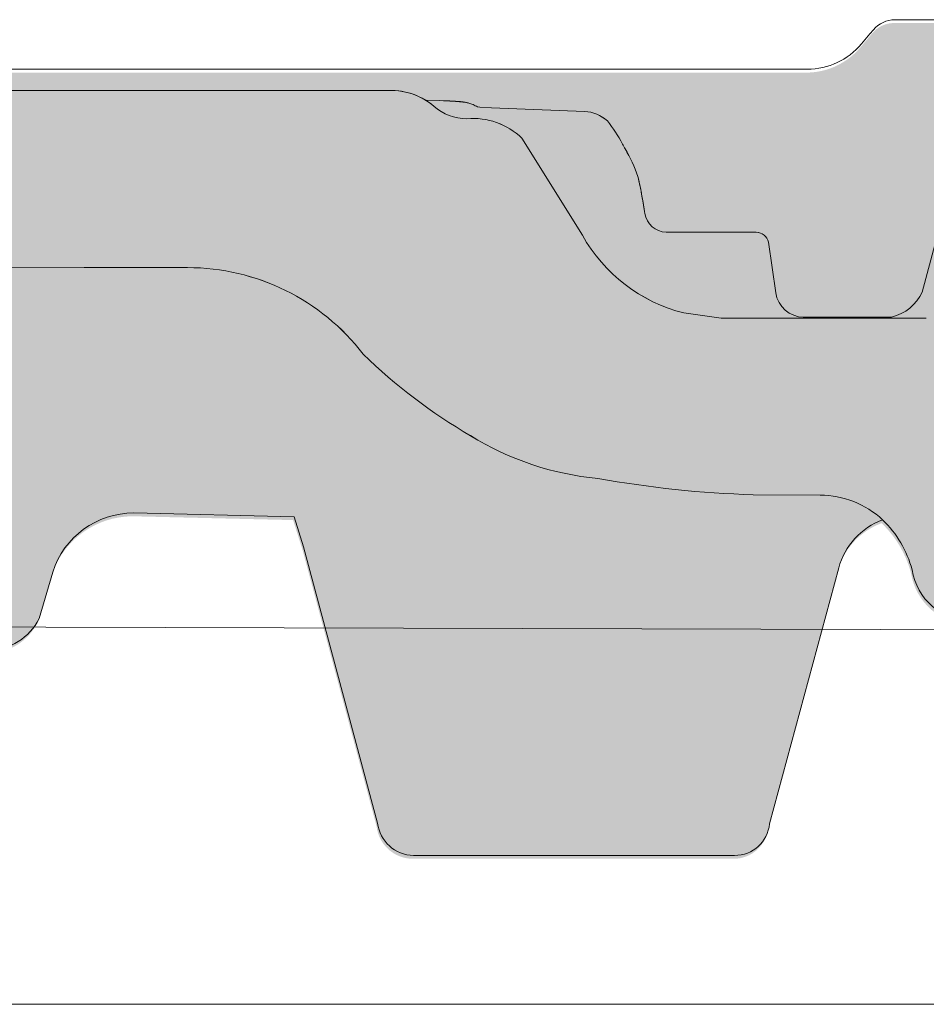
# Model space of a CAD drawing. Units: inches. Extents: x 18 to 451, y 7 to 287.
# Drawn here: x 118 to 124, y 125 to 131 of the extents above; entities that cross this region are included whole.
import ezdxf

# ---------------------------------------------------------------- set-up
doc = ezdxf.new("R2010")
doc.units = ezdxf.units.IN
doc.header["$MEASUREMENT"] = 0
for name, color, linetype in [('PDF_Linie_0.13', 7, 'Continuous'), ('PDF_Schraffuren', 7, 'Continuous'), ('Schraffuren', 7, 'Continuous')]:
    doc.layers.add(name, color=color, linetype=linetype)

msp = doc.modelspace()

# ---------------------------------------------------------------- hatches: boundary and pattern name
at = {"layer": 'Schraffuren', "linetype": 'Continuous', "lineweight": 5, "true_color": 0xf1cebb}
h = msp.add_hatch(color=254, dxfattribs=at)
edge = h.paths.add_edge_path()
edge.add_line((104.7263704999563, 130.3254920992903), (104.7314711083957, 128.4792311333828))
edge.add_line((104.7314711083958, 128.4792311333827), (104.9472892680835, 129.284680439648))
edge.add_arc((105.1224218229298, 129.2377541021502), 0.1813104876115951, 90.00032063310891, 165.0000882580021, ccw=False)
edge.add_line((105.1224208082975, 129.4190645897589), (105.3041808417808, 129.4190656072625))
edge.add_arc((105.304181856778, 129.2377535679797), 0.1813120392855993, 13.000000125668976, 90.00032074572971, ccw=False)
edge.add_line((105.4808468801538, 129.2785399027698), (105.6168163051169, 128.6895916247151))
edge.add_arc((105.8376481431688, 128.7405746722039), 0.2266406226355378, 193.0000001218934, 216.246227162644)
edge.add_arc((105.8376481438185, 128.7405746734986), 0.2266406239250532, 216.2462273294853, 269.999999999678)
edge.add_line((105.8376481438173, 128.5139340495736), (106.6735477730203, 128.5139340519615))
edge.add_arc((106.6735275212612, 128.7406464883934), 0.2267124373364173, 270.0051181149473, 342.7381083200189)
edge.add_line((106.8900284624634, 128.6733718891633), (106.9148281159984, 128.7803269480456))
edge.add_line((106.9148281159984, 128.7803269480456), (107.030348675244, 129.2785398846455))
edge.add_arc((107.2070121047867, 129.2377540968092), 0.1813103632647898, 90.0003606367913, 167.0000549866867, ccw=False)
edge.add_line((107.207010963565, 129.4190644600705), (107.3892692227374, 129.4190656072625))
edge.add_arc((107.3892703639748, 129.2377535679951), 0.1813120392709795, 13.000000045576314, 90.0003606384011, ccw=False)
edge.add_line((107.5659353873931, 129.2785399025348), (107.6573176236601, 128.8827199522235))
edge.add_line((107.6573176236601, 128.8827199522235), (107.6917848544656, 128.7334259740471))
edge.add_arc((107.9126165941849, 128.7844089985235), 0.22664052164657, 193.0000000454003, 269.9999057315584)
edge.add_line((107.9126162212943, 128.5577684768774), (108.7131852632919, 128.5580985413382))
edge.add_arc((108.7065870259522, 129.0105318038175), 0.4524813739080044, 270.8355361641617, 342.3121280222116)
edge.add_line((109.1376777120341, 128.8730537542709), (109.169099539776, 129.0912022141737))
edge.add_line((109.1690995397759, 129.0912022141737), (109.4092870115893, 130.7587222418632))
edge.add_arc((109.5888361075671, 130.733489956688), 0.1813133918981149, 89.9999375472695, 172.0005303027862, ccw=False)
edge.add_line((109.5888363051998, 130.9148033485861), (110.4553545483719, 130.9135833652367))
edge.add_line((110.4553545483719, 130.9135833652367), (111.8456217085962, 130.9148033485805))
edge.add_arc((111.8456217087436, 130.7334913019077), 0.1813120466727662, 8.000000706210528, 90.00000004655982, ccw=False)
edge.add_line((112.0251692387309, 130.7587250638977), (112.1851524620814, 129.620385280438))
edge.add_arc((112.3646999898361, 129.6456190398591), 0.1813120441046669, 188.0000000005424, 262.0000000004129)
edge.add_line((112.339466230418, 129.4660715121039), (112.3445296936455, 129.4610080488737))
edge.add_arc((112.4310647560266, 130.8168646601858), 1.358615275734832, 266.3481550153652, 267.3214751492656)
edge.add_line((112.3675738770795, 129.4597337248113), (112.8749522730948, 129.4593164544741))
edge.add_line((112.8749522730949, 129.4593164544741), (112.874683581788, 129.4645458545907))
edge.add_arc((112.8653798776148, 129.6456190398604), 0.1813120440981403, 272.941322476056, 351.9359331474498)
edge.add_line((113.0448990773006, 129.6201845302498), (113.0921030516576, 129.9547011337905))
edge.add_arc((113.1585418292585, 129.9402511115328), 0.06799201653391039, 90.27723110759001, 167.7296187895765, ccw=False)
edge.add_line((113.158212844669, 130.0082423321534), (114.0762522788275, 130.0104633473387))
edge.add_arc((114.1109326461834, 130.2802111423554), 0.2719680142889876, 262.6739050955597, 269.9999098921612)
edge.add_arc((114.1109318065118, 130.2802111423111), 0.2719680142446602, 270.0000867866105, 277.6033227249532)
edge.add_line((114.1469169478338, 130.0106343065551), (114.1611018081263, 130.0106686240202))
edge.add_line((114.1611018081263, 130.0106686240202), (114.1652191184702, 130.013716294424))
edge.add_arc((114.1109409534007, 130.280212976553), 0.2719680142757381, 281.5121392494773, 291.7034535102925)
edge.add_line((114.2115154757618, 130.0275246977569), (114.2127745904406, 130.0280312352611))
edge.add_line((114.2127745904405, 130.0280312352611), (114.3499521990785, 130.1504573933667))
edge.add_line((114.3499521990785, 130.1504573933667), (114.4699217162149, 130.3714540898798))
edge.add_arc((114.621301160142, 130.2892767583678), 0.1722464799585759, 90.00002874000847, 151.5043850337025, ccw=False)
edge.add_line((114.6213010737418, 130.4615232383264), (114.6240326860497, 130.4615232396966))
edge.add_line((114.6240326860499, 130.4615232396966), (114.7713582134742, 130.461523313765))
edge.add_line((114.7713582134742, 130.461523313765), (114.8546629326785, 130.6149793754638))
edge.add_arc((115.0538463231441, 130.5068512489118), 0.2266400555705095, 89.99999999006718, 151.5043613152693, ccw=False)
edge.add_line((115.0538463231834, 130.7334913044822), (115.1470854706499, 130.7338938070228))
edge.add_line((115.1470854706498, 130.7338938070228), (115.1591170495514, 130.7351009746282))
edge.add_line((115.1591170495514, 130.7351009746282), (115.1710415546737, 130.7371074459592))
edge.add_line((115.1710415546737, 130.7371074459592), (115.1828058499245, 130.739904300469))
edge.add_line((115.1828058499244, 130.739904300469), (115.1943575091007, 130.7434790748387))
edge.add_line((115.1943575091008, 130.7434790748387), (115.2056451999529, 130.7478158784616))
edge.add_line((115.205645199953, 130.7478158784616), (115.2166187295728, 130.7528954283996))
edge.add_line((115.2166187295728, 130.7528954283996), (115.2272292884604, 130.7586951344411))
edge.add_line((115.2272292884603, 130.7586951344411), (115.237429688097, 130.7651892080361))
edge.add_line((115.237429688097, 130.7651892080361), (115.2471745523581, 130.7723487658577))
edge.add_line((115.2471745523582, 130.7723487658578), (115.2564205350089, 130.7801419665601))
edge.add_line((115.2564205350089, 130.7801419665601), (115.2589041384758, 130.7824233312945))
edge.add_line((115.2589041384757, 130.7824233312945), (115.2665068714379, 130.7892125829809))
edge.add_line((115.2665068714379, 130.789212582981), (115.2736943484963, 130.7950773519109))
edge.add_line((115.2736943484964, 130.7950773519109), (115.280772834825, 130.8003807141175))
edge.add_line((115.2807728348249, 130.8003807141175), (115.2877362390359, 130.8051806752918))
edge.add_line((115.287736239036, 130.8051806752918), (115.2945840324776, 130.8095289773523))
edge.add_line((115.2945840324777, 130.8095289773523), (115.30132313457, 130.8134732518948))
edge.add_line((115.30132313457, 130.8134732518948), (115.3079698991509, 130.8170583159571))
edge.add_line((115.3079698991509, 130.8170583159571), (115.3145322532264, 130.8203173362612))
edge.add_line((115.3145322532265, 130.8203173362612), (115.3210378928379, 130.8232872281831))
edge.add_line((115.3210378928378, 130.8232872281831), (115.3274711959292, 130.825980668473))
edge.add_line((115.3274711959292, 130.8259806684729), (115.3338508818131, 130.8284231305947))
edge.add_line((115.3338508818132, 130.8284231305947), (115.340120674836, 130.8306110010409))
edge.add_line((115.3401206748359, 130.8306110010409), (115.3462528825968, 130.8325552267198))
edge.add_line((115.3462528825968, 130.8325552267198), (115.3521954746372, 130.8342620622052))
edge.add_line((115.3521954746374, 130.8342620622053), (115.35790312689, 130.8357438213478))
edge.add_line((115.3579031268899, 130.8357438213478), (115.363349931965, 130.8370201371451))
edge.add_line((115.363349931965, 130.8370201371451), (115.3684972805863, 130.838108651296))
edge.add_line((115.3684972805862, 130.838108651296), (115.3733604694504, 130.8390378751291))
edge.add_line((115.3733604694504, 130.8390378751291), (115.3779233112745, 130.8398276857464))
edge.add_line((115.3779233112745, 130.8398276857464), (115.3822466684108, 130.8405081909393))
edge.add_line((115.3822466684109, 130.8405081909393), (115.3863640810414, 130.8411000638068))
edge.add_line((115.3863640810415, 130.8411000638068), (115.3903317424276, 130.8416234004297))
edge.add_line((115.3903317424275, 130.8416234004297), (115.3941937453522, 130.8420930321373))
edge.add_line((115.3941937453523, 130.8420930321373), (115.3980037129169, 130.8425221030412))
edge.add_line((115.3980037129169, 130.8425221030412), (115.401818128385, 130.842921530361))
edge.add_line((115.4018181283849, 130.842921530361), (115.405667622733, 130.8432976987947))
edge.add_line((115.4056676227329, 130.8432976987947), (115.4095932890207, 130.8436568476378))
edge.add_line((115.4095932890208, 130.8436568476379), (115.4136161548973, 130.8440024211562))
edge.add_line((115.4136161548973, 130.8440024211562), (115.4177645900217, 130.8443379084032))
edge.add_line((115.4177645900216, 130.8443379084031), (115.623191049905, 130.8522574191949))
edge.add_arc((115.8536099438005, 130.4593938068201), 0.4554499803405246, 98.13420318436403, 120.3920988647451, ccw=False)
edge.add_arc((115.8536099438078, 130.4593938066196), 0.4554499805400847, 89.23648347068013, 98.13420318170051, ccw=False)
edge.add_line((115.8596790347509, 130.9148033485805), (120.7024035055676, 130.9148033485805))
edge.add_arc((120.7145411135151, 130.4930218925223), 0.421956061932148, 57.77084278851538, 91.6483461458347, ccw=False)
edge.add_line((120.9395731615042, 130.849963758348), (120.9388915753085, 130.8522574187978))
edge.add_line((120.9388915753085, 130.8522574187978), (121.0213510070853, 130.8502010379842))
edge.add_line((121.0213510070852, 130.8502010379842), (121.0500101908316, 130.849225182919))
edge.add_line((121.0500101908316, 130.8492251829189), (121.0711740872669, 130.8483991256167))
edge.add_line((121.071174087267, 130.8483991256168), (121.0902490944116, 130.8475584756651))
edge.add_line((121.0902490944117, 130.8475584756651), (121.1073018056817, 130.8467068409682))
edge.add_line((121.1073018056817, 130.8467068409681), (121.1176066273815, 130.8461330425897))
edge.add_line((121.1176066273816, 130.8461330425897), (121.1271216826731, 130.8455527691548))
edge.add_line((121.1271216826732, 130.8455527691548), (121.1359170919777, 130.8449626143573))
edge.add_line((121.1359170919776, 130.8449626143574), (121.1440760693551, 130.8443568783968))
edge.add_line((121.144076069355, 130.8443568783968), (121.1479485059626, 130.8440454104891))
edge.add_line((121.1479485059627, 130.8440454104891), (121.1517061388401, 130.8437258170252))
edge.add_line((121.15170613884, 130.8437258170252), (121.1553641095373, 130.843396131765))
edge.add_line((121.1553641095373, 130.843396131765), (121.1589497552874, 130.8430528742332))
edge.add_line((121.1589497552874, 130.8430528742332), (121.1624895119219, 130.8426919887427))
edge.add_line((121.1624895119218, 130.8426919887427), (121.1660030715727, 130.8423094078682))
edge.add_line((121.1660030715728, 130.8423094078682), (121.169512117271, 130.8419001393826))
edge.add_line((121.169512117271, 130.8419001393826), (121.1730469566331, 130.8414572265129))
edge.add_line((121.1730469566331, 130.8414572265128), (121.1766347717846, 130.8409728338142))
edge.add_line((121.1766347717845, 130.8409728338142), (121.1803148967829, 130.8404358829505))
edge.add_line((121.180314896783, 130.8404358829505), (121.1841241689482, 130.8398334759784))
edge.add_line((121.1841241689482, 130.8398334759784), (121.1881003255145, 130.8391500551266))
edge.add_line((121.1881003255145, 130.8391500551266), (121.1922685233583, 130.8383695217927))
edge.add_line((121.1922685233582, 130.8383695217927), (121.19670077609, 130.837463137829))
edge.add_line((121.1967007760901, 130.837463137829), (121.2014500860904, 130.8363997979435))
edge.add_line((121.2014500860904, 130.8363997979435), (121.2065804019429, 130.8351389109))
edge.add_line((121.2065804019429, 130.8351389109), (121.2121788961363, 130.8336240409515))
edge.add_line((121.2121788961364, 130.8336240409515), (121.2182029267129, 130.8318252573444))
edge.add_line((121.2182029267127, 130.8318252573445), (121.2246654612832, 130.8296928817935))
edge.add_line((121.2246654612833, 130.8296928817934), (121.2314661773484, 130.8272126624651))
edge.add_line((121.2314661773484, 130.8272126624651), (121.2385293526443, 130.8243685535357))
edge.add_line((121.2385293526444, 130.8243685535357), (121.2457819264827, 130.8211498228199))
edge.add_line((121.2457819264827, 130.8211498228199), (121.2531332663365, 130.8175620643759))
edge.add_line((121.2531332663365, 130.8175620643759), (121.2605547295476, 130.8135881261902))
edge.add_line((121.2605547295476, 130.8135881261902), (121.2668709767261, 130.8098846196607))
edge.add_line((121.2668709767262, 130.8098846196607), (121.2823706298936, 130.8088890249328))
edge.add_line((121.2823706298935, 130.8088890249328), (121.3578043390221, 130.8040247354706))
edge.add_line((121.3578043390222, 130.8040247354706), (121.952610205734, 130.7799858518484))
edge.add_arc((121.9460052872467, 130.5534420599719), 0.2266400551226586, 47.58860032295718, 88.3300059603219, ccw=False)
edge.add_arc((121.3683428340063, 130.141791543543), 0.9321379123794451, 27.511886449419706, 38.399080062415976, ccw=False)
edge.add_arc((129.5728315447847, 134.6463717457217), 8.427858791107237, 208.9074520848533, 209.1517253020992)
edge.add_arc((121.4257820802392, 130.0730029569322), 0.9153784121855433, 18.602819864261676, 30.744888820880192, ccw=False)
edge.add_arc((121.1653577364374, 130.0603796841934), 1.168389323266851, 8.789231991348288, 15.113396806335516, ccw=False)
edge.add_arc((149.8553921301783, 135.0153011917299), 27.94656078304765, 189.8408257793366, 189.8532602477513)
edge.add_arc((162.8388225595266, 137.2759780198016), 41.12533555976677, 189.8609716966153, 190.0101489940251)
edge.add_arc((139.0872359196497, 133.0806449813916), 17.00607630881237, 190.0003635395537, 190.0238016249864)
edge.add_arc((122.4746664562796, 130.1442271611699), 0.135984033103119, 189.9999943269674, 270.000000002989)
edge.add_line((122.4746664562866, 130.0082431280667), (122.5081551100952, 130.0082431280724))
edge.add_line((122.5081551100953, 130.0082431280724), (123.0517598002752, 130.0082431280668))
edge.add_arc((123.0470803090451, 129.9210461037174), 0.08732249820950101, 15.038209924418993, 86.92812739604989, ccw=False)
edge.add_line((123.1314122743519, 129.9437030744131), (123.1771951357194, 129.6203852812376))
edge.add_arc((123.3567426635858, 129.6456190398592), 0.181312044103992, 187.9999997454305, 270.0000000001149)
edge.add_line((123.3567426635863, 129.4643069957551), (123.3527202012586, 129.4582642911011))
edge.add_line((123.3527202012584, 129.4582642911011), (122.9322725707349, 129.4580249497103))
edge.add_line((122.9322725707349, 129.4580249497103), (123.3778077843342, 129.4580249501632))
edge.add_line((123.3778077843343, 129.4580249501632), (123.3787756600761, 129.4582791232583))
edge.add_line((123.378775660076, 129.4582791232583), (123.378775660076, 129.4643069957551))
edge.add_line((123.378775660076, 129.4643069957551), (123.9187328365973, 129.4643069957551))
edge.add_arc((123.8491991355903, 129.7499973696628), 0.2940304836563515, 283.6791549781583, 334.7789295925915)
edge.add_line((124.1151998143245, 129.6247074489498), (124.4259708572252, 130.7871375512413))
edge.add_arc((124.5923481603935, 130.742556893674), 0.1722464572601683, 106.96597929676841, 165.0000020741814, ccw=False)
edge.add_arc((124.5923481465271, 130.742556932567), 0.1722464160134878, 90.0000000072003, 106.9659786601899, ccw=False)
edge.add_line((124.5923481465055, 130.9148033485805), (126.1386397538426, 130.9148033485805))
edge.add_line((126.1386397538425, 130.9148033485805), (130.0321377944218, 130.9148033485805))
edge.add_arc((130.0319062991813, 130.733189617938), 0.1816138781809524, 49.71600426769379, 89.92696756447037, ccw=False)
edge.add_line((130.149333604896, 130.8717335771007), (130.0519453229269, 131.2338895359804))
edge.add_arc((129.8769697813397, 131.1863745379278), 0.1813122036535395, 15.1924358622618, 89.86958169368465)
edge.add_line((129.8773824890519, 131.3676862718726), (124.6948251933487, 131.3662189524835))
edge.add_line((124.6948251933487, 131.3662189524836), (123.9409338614395, 131.3680834588402))
edge.add_arc((123.9409338614402, 131.1867714176501), 0.1813120411900595, 90.00000000017243, 140.0000002133898)
edge.add_line((123.8020407793819, 131.3033165506968), (123.7803172342913, 131.2774274378005))
edge.add_line((123.7803172342914, 131.2774274378005), (123.7260083697084, 131.2127046533199))
edge.add_arc((123.3787756600728, 131.5040674919179), 0.453280110259303, 270.000000000069, 319.99999999903173, ccw=False)
edge.add_line((123.3787756600733, 131.0507873816584), (105.0589561275378, 131.0507873816584))
edge.add_arc((105.058956127538, 130.8694753375547), 0.1813120441038076, 90.00000000005748, 165.0780756716765)
edge.add_line((104.8837583577603, 130.9161636530313), (104.7263704999562, 130.3254920992903))
at = {"layer": 'Schraffuren', "linetype": 'Continuous', "lineweight": 5, "true_color": 0xfe3b1f}
h = msp.add_hatch(color=20, dxfattribs=at)
edge = h.paths.add_edge_path()
edge.add_line((104.5104694898065, 128.3311067201115), (104.69178153634, 128.3311067201115))
edge.add_line((104.69178153634, 128.3311067201115), (104.9472892278309, 129.2846802873113))
edge.add_arc((105.1224218232825, 129.2377541024316), 0.1813104873331389, 90.00008587374361, 165.0001381644493, ccw=False)
edge.add_line((105.122421551538, 129.4190645897645), (105.304181857372, 129.4190656072681))
edge.add_arc((105.3041818567807, 129.2377535679848), 0.181312039283304, 12.999998892712426, 89.99999981318598, ccw=False)
edge.add_line((105.4808468810319, 129.2785398989726), (105.6168163713789, 128.6895913377074))
edge.add_arc((105.8376481431679, 128.7405746722079), 0.2266406226347331, 193.0000745883564, 269.9998858315989)
edge.add_line((105.8376476915606, 128.5139340495736), (106.6735477730203, 128.5139340519615))
edge.add_arc((106.6735275212617, 128.7406464883937), 0.2267124373367811, 270.0051181148553, 342.7381083169993)
edge.add_line((106.8900284624607, 128.6733718891521), (107.0303486749897, 129.2785398835494))
edge.add_arc((107.207012104789, 129.2377540968077), 0.1813103632686459, 90.00008968863767, 167.000055341963, ccw=False)
edge.add_line((107.2070118209728, 129.4190644600761), (107.3892703645581, 129.4190656072681))
edge.add_arc((107.3892703639721, 129.2377535679949), 0.1813120392732086, 12.999998890172776, 89.99999981479539, ccw=False)
edge.add_line((107.5659353882151, 129.2785398989726), (107.6917849384098, 128.7334256104432))
edge.add_arc((107.9126165941797, 128.7844089985177), 0.2266405216408113, 193.0000943828892, 269.9999057328919)
edge.add_line((107.9126162212943, 128.5577684768774), (108.7131852632779, 128.5580985413382))
edge.add_arc((108.7065870259536, 129.0105318038144), 0.452481373904778, 270.8355361622096, 342.3121280217324)
edge.add_line((109.1376777120314, 128.8730537542653), (109.4092870116063, 130.7587222419694))
edge.add_arc((109.5888361075682, 130.7334899566889), 0.1813133918971004, 89.99993762797249, 172.0005302691327, ccw=False)
edge.add_line((109.5888363049454, 130.9148033485861), (110.4553545483633, 130.9135833652367))
edge.add_arc((110.4224480184936, 130.4577555700071), 0.457014024524436, 34.15888614450603, 85.87094020762152, ccw=False)
edge.add_line((110.8006196729417, 130.7143642572802), (111.4187738139668, 129.9107175887781))
edge.add_arc((112.4310647563594, 130.8168646597132), 1.358615275276378, 221.8331520282385, 267.3214751359665)
edge.add_line((112.3675738771186, 129.4597337248113), (113.7437671204007, 129.4586019371215))
edge.add_arc((113.7111641734904, 130.5125796123831), 1.054481812122497, 271.7717792620135, 318.2258286431845)
edge.add_line((114.4975718161792, 129.8100876824522), (114.6717565542208, 130.0717041830299))
edge.add_line((114.6717565542207, 130.0717041830299), (115.0108654221889, 130.6093909135464))
edge.add_arc((115.292289100288, 130.3467039651802), 0.3849723619128453, 92.40699010514021, 136.9722303710496, ccw=False)
edge.add_line((115.2761212055203, 130.7313366712979), (115.3730447769045, 130.7361336514351))
edge.add_arc((115.3660397275643, 131.0430231016333), 0.3069693883097167, 271.3076046695717, 303.6862666791984)
edge.add_line((115.5362987636494, 130.7875978366524), (115.6231910499107, 130.8522574192004))
edge.add_arc((115.8536099437957, 130.4593938068184), 0.4554499803414632, 89.23647296286578, 120.39209886313719, ccw=False)
edge.add_line((115.8596791182564, 130.9148033474677), (120.7024035055677, 130.9148033485805))
edge.add_arc((120.7145411135165, 130.4930218925226), 0.4219560619319119, 49.5407112823458, 91.64834614600858, ccw=False)
edge.add_arc((121.2006015758315, 131.0557601652641), 0.3216551630920228, 228.7101874110736, 269.8803633715718)
edge.add_arc((121.2399125866956, 130.289628624353), 0.446271761991429, 45.767842891278576, 95.1401695880071, ccw=False)
edge.add_line((121.5512172003292, 130.6093909158783), (121.9389961738861, 129.9880999287958))
edge.add_arc((122.8432655959549, 130.4971252387567), 1.037694537843264, 209.3757402231465, 255.804209891233)
edge.add_line((122.5887853786738, 129.4911183934109), (122.8266302845478, 129.4584214845172))
edge.add_line((122.8266302845478, 129.4584214845172), (122.8977225730985, 129.4580052820021))
edge.add_line((122.8977225730983, 129.4580052820021), (124.1409702469515, 129.458713005376))
edge.add_arc((124.132780089485, 130.8142456272957), 1.355557364248414, 270.3461781285356, 318.1996812491398)
edge.add_line((125.1433105441837, 129.9107170068889), (125.7614611658765, 130.7143640797507))
edge.add_arc((126.1396097432179, 130.4578786470881), 0.4569257310694764, 90.11893443275312, 145.852278144273, ccw=False)
edge.add_line((126.1386612586335, 130.9148033937263), (130.0321377892992, 130.9148033485805))
edge.add_arc((130.0319062991867, 130.7331896179348), 0.1816138781775991, 15.073031486311322, 89.92696918228819, ccw=False)
edge.add_line((130.207271777425, 130.7804183146025), (130.329156268895, 130.3255392052486))
edge.add_line((130.3291562688952, 130.3255392052486), (130.5104683151939, 130.3255392052486))
edge.add_line((130.5104683151939, 130.3255392052486), (130.5104683151939, 129.9629151170296))
edge.add_line((130.5104683151939, 129.9629151170296), (130.4198122920403, 129.9629151170296))
edge.add_line((130.4198122920403, 129.9629151170296), (130.1643261555222, 129.0094278864012))
edge.add_arc((129.9891921677489, 129.0563548988172), 0.1813120463941018, 269.9999998894061, 344.9999994429538, ccw=False)
edge.add_line((129.989192167399, 128.8750428524231), (129.6649327717904, 128.875106318357))
edge.add_arc((129.7142599390023, 129.0626535132237), 0.1939255520232409, 194.0518052762183, 255.2642539450417, ccw=False)
edge.add_line((129.5261373006798, 129.0155685615071), (129.3712624198552, 129.6864053748789))
edge.add_arc((129.1882946825236, 129.6376954485416), 0.1893405657221708, 14.90759612573157, 88.0924043946537)
edge.add_line((129.1945973894623, 129.8269310839628), (128.2873668667916, 129.8268657414819))
edge.add_arc((128.3024663234384, 129.6302971329386), 0.1971476894505186, 94.3925606737892, 160.3403329873013)
edge.add_line((128.1168108444782, 129.6966240097522), (127.9592147362731, 129.0155685615071))
edge.add_arc((127.7825497062616, 129.0563548987195), 0.181312046296398, 269.99999987951935, 346.99999960018874, ccw=False)
edge.add_line((127.7825497058803, 128.8750428524231), (127.5731393321113, 128.8754079060541))
edge.add_arc((127.6330379134239, 129.0641805373406), 0.1980478385796057, 194.2087672594548, 252.3954843251222, ccw=False)
edge.add_line((127.4410487934935, 129.0155685615071), (127.2832329000221, 129.6793378360544))
edge.add_arc((127.106982631144, 129.6479203808588), 0.1790285278122752, 10.10708943756898, 89.19147895841712)
edge.add_line((127.1095088822761, 129.8269310839628), (126.4163256643263, 129.8269310839685))
edge.add_arc((126.4150936387761, 129.28721858328), 0.5397139068862654, 89.86920862203785, 165.4147953493058)
edge.add_arc((124.9214191138343, 129.6589031990841), 0.9995582584011834, 325.57355508989014, 346.3565959642059, ccw=False)
edge.add_arc((127.2223907628919, 128.0122670016688), 1.830226198444002, 143.7768677627869, 169.9674384945193)
edge.add_arc((123.8599315877999, 128.6691548043967), 1.596421074923581, 330.19177753922514, 347.77485608084805, ccw=False)
edge.add_arc((124.6537185266203, 128.1631961913094), 0.6576478879378843, 280.5003258856203, 334.0653113215359, ccw=False)
edge.add_line((124.7735690129842, 127.5165613597179), (124.4262093090085, 127.5152025216441))
edge.add_arc((124.4415339009514, 127.9122661475858), 0.3973592406930275, 189.4279121490225, 267.78977772906853, ccw=False)
edge.add_arc((123.391710617016, 127.6755041962207), 0.6798627568763111, 14.62606967588966, 46.31318257519719)
edge.add_arc((123.4617733928463, 127.7393833812918), 0.5853131270034985, 46.95357099942538, 90.06158413107164)
edge.add_line((123.4611442715797, 128.3246961701911), (123.032881715281, 128.3275326025495))
edge.add_arc((123.2433732654418, 135.1048111066812), 6.780546483525876, 259.7605245731839, 268.22105557565135, ccw=False)
edge.add_arc((122.2101344482099, 130.2968742241713), 1.872542784160061, 238.1754133171302, 264.72697548303086, ccw=False)
edge.add_arc((122.9599984459306, 131.7056751243066), 3.466585833566982, 225.6359930466485, 239.92360828069758, ccw=False)
edge.add_arc((119.4106865985049, 128.3616329242838), 1.419888891951734, 37.56943846253213, 90.00077722837584)
edge.add_line((119.4106673374364, 129.7815218161048), (118.7491138392402, 129.7816030729369))
edge.add_line((118.7491138392403, 129.7816030729369), (117.1365729390614, 129.7788170502205))
edge.add_arc((117.1090567500211, 128.380227424629), 1.39886027946735, 88.87289444849932, 138.1887993687504)
edge.add_line((116.0664222748288, 129.3128170624719), (115.7516524813475, 129.0099789025769))
edge.add_arc((114.7958236816377, 129.9863485614359), 1.366347834592434, 299.33104617557865, 314.3909216732431, ccw=False)
edge.add_arc((113.9587137529994, 132.5739437033884), 4.06798545179166, 270.33737369899706, 291.73483472708165, ccw=False)
edge.add_line((113.9826670595122, 128.5060287737105), (113.6605485163203, 128.5060287751085))
edge.add_arc((113.6557529626872, 127.9810251953681), 0.5250254813576597, 89.47665624991102, 155.2748507232443)
edge.add_line((113.1788593643274, 128.2006254046536), (113.135956865296, 128.1025286961409))
edge.add_line((113.135956865296, 128.102528696141), (113.0521562928228, 127.7932087951072))
edge.add_arc((112.699280833746, 127.87815936752), 0.3629568698509016, 270.0208276457197, 346.46428590009157, ccw=False)
edge.add_line((112.6994127725553, 127.5152025216497), (112.5306670948883, 127.5152025216497))
edge.add_arc((112.5307913808002, 127.8782121776683), 0.3630096772948523, 193.2685244549251, 269.9803832823317, ccw=False)
edge.add_line((112.1774722090214, 127.7948959807849), (112.0807759853801, 128.1402962196682))
edge.add_arc((111.5717766278248, 127.971921185259), 0.5361254500618915, 18.30401715105665, 87.13308804864737)
edge.add_arc((111.6480119901563, 129.4126332165063), 0.9066055839318079, 221.0459724404774, 266.8751730437991, ccw=False)
edge.add_arc((110.5853704995469, 128.4804114639659), 0.5070046662153357, 41.64119015170698, 169.8825850001607)
edge.add_arc((108.3815588786603, 129.3230328343321), 1.863818875851261, 307.2445509723186, 336.1521953024529, ccw=False)
edge.add_line((109.5095761380597, 127.8393219917229), (109.3451101304032, 127.715387965554))
edge.add_arc((108.7446010717512, 128.4747399093196), 0.9681045935351391, 300.1437240430016, 308.3375759970801, ccw=False)
edge.add_arc((108.7813909112552, 128.4094700303802), 0.8931869957742335, 285.3453814797317, 300.2054298917149, ccw=False)
edge.add_arc((108.7769803936693, 128.4126654964354), 0.8974421928733086, 271.6216638556624, 285.56293713634244, ccw=False)
edge.add_line((108.8023776441836, 127.5155827414926), (107.8230266816002, 127.5152025216497))
edge.add_line((107.8230266816003, 127.5152025216497), (104.8477940626484, 127.5152025216609))
edge.add_arc((104.8477940622905, 127.6783833636334), 0.1631808419725568, 194.9999112706398, 270.00000012562845, ccw=False)
edge.add_line((104.6901734072688, 127.6361492980294), (104.6011254002383, 127.9684830530065))
edge.add_line((104.6011254002384, 127.9684830530065), (104.5104694898066, 127.9684830530065))
edge.add_line((104.5104694898065, 127.9684830530065), (104.5104694898065, 128.3311067201115))
at = {"layer": 'Schraffuren', "linetype": 'Continuous', "lineweight": 5, "true_color": 0xf1cebb}
h = msp.add_hatch(color=254, dxfattribs=at)
edge = h.paths.add_edge_path()
edge.add_line((123.3567426635863, 129.4643069957551), (123.3567426636085, 129.4582665808938))
edge.add_line((123.3567426636083, 129.4582665808938), (124.1361327366194, 129.4587102516053))
edge.add_line((124.1361327366195, 129.4587102516053), (124.140970248263, 129.458713005376))
edge.add_arc((124.1327800894768, 130.8142456272942), 1.35555736425484, 270.3461781843064, 318.1996812504259)
edge.add_line((125.1433105442005, 129.9107170069057), (125.7614611658875, 130.7143640797619))
edge.add_arc((126.1396097432201, 130.4578786470904), 0.4569257310672537, 90.12163101239378, 145.8522781427335, ccw=False)
edge.add_line((126.1386397538425, 130.9148033485805), (124.5923481465055, 130.9148033485805))
edge.add_arc((124.5923481508406, 130.7425569036183), 0.1722464449622637, 90.00000144205302, 165.0000049880121)
edge.add_line((124.4259708572839, 130.7871375495414), (124.1151998143273, 129.6247074489499))
edge.add_arc((123.8491991356185, 129.7499973696346), 0.2940304836216623, 283.679154973633, 334.77892959546136, ccw=False)
edge.add_line((123.9187328365946, 129.4643069957551), (123.3567426635862, 129.4643069957551))
h = msp.add_hatch(color=254, dxfattribs=at)
edge = h.paths.add_edge_path()
edge.add_line((121.0213510062464, 130.8502010380065), (120.938891575314, 130.8522574188034))
edge.add_line((120.938891575314, 130.8522574188034), (120.9395731615041, 130.849963758348))
edge.add_arc((120.7145411136124, 130.4930218926439), 0.4219560617773371, 49.54071128157801, 57.77084279088791, ccw=False)
edge.add_arc((121.2006015758296, 131.0557601652592), 0.3216551630871323, 228.7101874107398, 269.880363371894)
edge.add_arc((121.2399125866972, 130.2896286243571), 0.4462717619874831, 45.767842891045916, 95.14016958824033, ccw=False)
edge.add_line((121.5512172003292, 130.6093909158783), (121.9389961738861, 129.9880999287958))
edge.add_arc((122.8432655959547, 130.4971252387561), 1.037694537842679, 209.3757402231301, 255.8042098912452)
edge.add_line((122.5887853786738, 129.4911183934109), (122.8266302845478, 129.4584214845172))
edge.add_line((122.8266302845478, 129.4584214845172), (122.8977225730985, 129.4580052820021))
edge.add_line((122.8977225730983, 129.4580052820021), (123.352720201264, 129.4582642911011))
edge.add_line((123.3527202012641, 129.4582642911011), (123.3567426635862, 129.4643069957552))
edge.add_arc((123.356742663586, 129.6456190398591), 0.1813120441039895, 187.9999999987982, 270.0000000000575, ccw=False)
edge.add_line((123.1771951358309, 129.6203852804435), (123.1314122743517, 129.9437030744131))
edge.add_arc((123.047080309046, 129.921046103718), 0.08732249820879115, 15.03820992419708, 86.92812739829509)
edge.add_line((123.0517598002724, 130.0082431280667), (122.5081551100953, 130.0082431280724))
edge.add_line((122.5081551100953, 130.0082431280724), (122.4746664562644, 130.0082431280668))
edge.add_arc((122.474666456265, 130.1442271611442), 0.1359840330773782, 190.0000000002194, 269.99999999969344, ccw=False)
edge.add_arc((139.087235930073, 133.0806449933947), 17.00607632116438, 190.000363554186, 190.0238017041381, ccw=False)
edge.add_arc((162.8388225578757, 137.2759780169781), 41.12533555765186, 189.8609716546313, 190.0101489826548, ccw=False)
edge.add_arc((149.8553921287261, 135.0153011975433), 27.94656078261068, 189.8408257916934, 189.8532602033448, ccw=False)
edge.add_arc((121.1653577364431, 130.0603796841818), 1.168389323263614, 8.789231989445751, 15.11339680838321)
edge.add_arc((121.4257820802112, 130.0730029569193), 0.9153784122169957, 18.60281986629566, 30.74488882147153)
edge.add_arc((129.5728315451655, 134.6463717456295), 8.427858791394392, 208.907452082364, 209.1517253002046, ccw=False)
edge.add_arc((121.3683428340106, 130.1417915435505), 0.9321379123714771, 27.51188645535391, 38.39908006221209)
edge.add_arc((121.9460052872356, 130.5534420599719), 0.2266400551303017, 47.58860032085222, 88.3300061364374)
edge.add_line((121.9526102050266, 130.7799858518763), (121.3578043391565, 130.8040247354818))
edge.add_line((121.3578043391564, 130.8040247354817), (121.2823706164526, 130.808889025162))
edge.add_line((121.2823706164528, 130.808889025162), (121.2668709767233, 130.8098846196495))
edge.add_line((121.2668709767232, 130.8098846196496), (121.2605547296204, 130.8135881261734))
edge.add_line((121.2605547296204, 130.8135881261734), (121.2531332662555, 130.8175620643759))
edge.add_line((121.2531332662555, 130.8175620643759), (121.2457819264268, 130.821149822887))
edge.add_line((121.245781926427, 130.821149822887), (121.2385293526054, 130.8243685535916))
edge.add_line((121.2385293526053, 130.8243685535916), (121.2314661772896, 130.8272126624427))
edge.add_line((121.2314661772897, 130.8272126624427), (121.2246654614092, 130.8296928817935))
edge.add_line((121.2246654614092, 130.8296928817934), (121.2182029266905, 130.8318252573164))
edge.add_line((121.2182029266904, 130.8318252573164), (121.2121788960104, 130.8336240408957))
edge.add_line((121.2121788960104, 130.8336240408957), (121.2065804022141, 130.8351389109112))
edge.add_line((121.2065804022139, 130.8351389109112), (121.2014500862607, 130.8363997979211))
edge.add_line((121.2014500862607, 130.8363997979211), (121.1967007762549, 130.8374631378681))
edge.add_line((121.1967007762549, 130.8374631378681), (121.1922685228689, 130.8383695218431))
edge.add_line((121.1922685228689, 130.8383695218431), (121.1881003260036, 130.8391500549923))
edge.add_line((121.1881003260038, 130.8391500549923), (121.1841241690293, 130.8398334759392))
edge.add_line((121.1841241690294, 130.8398334759392), (121.180314896864, 130.8404358829505))
edge.add_line((121.1803148968639, 130.8404358829505), (121.1766347718825, 130.840972833859))
edge.add_line((121.1766347718825, 130.840972833859), (121.1730469567337, 130.8414572266416))
edge.add_line((121.1730469567336, 130.8414572266415), (121.1695121176847, 130.84190013917))
edge.add_line((121.1695121176848, 130.8419001391701), (121.1660030702308, 130.8423094079801))
edge.add_line((121.1660030702307, 130.8423094079801), (121.1624895120169, 130.8426919886532))
edge.add_line((121.162489512017, 130.8426919886532), (121.1589497547115, 130.8430528744624))
edge.add_line((121.1589497547114, 130.8430528744625), (121.1553641102083, 130.8433961318322))
edge.add_line((121.1553641102083, 130.8433961318321), (121.1517061379285, 130.843725817165))
edge.add_line((121.1517061379285, 130.843725817165), (121.1479485062311, 130.8440454103605))
edge.add_line((121.147948506231, 130.8440454103605), (121.1440760683624, 130.8443568784639))
edge.add_line((121.1440760683626, 130.8443568784639), (121.135917092123, 130.8449626143461))
edge.add_line((121.1359170921229, 130.8449626143462), (121.1271216833303, 130.8455527691772))
edge.add_line((121.1271216833303, 130.8455527691772), (121.1176066273759, 130.8461330426456))
edge.add_line((121.1176066273759, 130.8461330426456), (121.1073018059222, 130.8467068409794))
edge.add_line((121.1073018059222, 130.8467068409793), (121.0902490945962, 130.8475584755644))
edge.add_line((121.0902490945961, 130.8475584755644), (121.071174085676, 130.8483991256839))
edge.add_line((121.071174085676, 130.8483991256838), (121.0500101921485, 130.8492251828518))
edge.add_line((121.0500101921485, 130.8492251828518), (121.0213510062464, 130.8502010380065))
h = msp.add_hatch(color=254, dxfattribs=at)
edge = h.paths.add_edge_path()
edge.add_line((112.7016695519513, 127.5152025216497), (115.2245934782319, 127.5239631948274))
edge.add_arc((115.2071227366656, 130.6480588611539), 3.124144516370923, 270.3204093052696, 278.3043738721245)
edge.add_arc((115.8595264501583, 127.642965191578), 0.2189045088856686, 203.2164607961122, 266.2130081058905)
edge.add_line((115.8450683844752, 127.4245386630903), (116.2748691528452, 127.4245386630903))
edge.add_arc((116.2748691528656, 127.6058489245296), 0.1813102614392482, 269.9999999935621, 330.00690703813)
edge.add_arc((113.0147318494679, 128.5286470372201), 3.564278747528527, 343.4811471075788, 354.7259215474311)
edge.add_line((116.5639208174622, 128.2010181930212), (117.1335324869572, 128.2077563246009))
edge.add_arc((117.1381226396442, 127.6692997176726), 0.5384761712893609, 20.473765738294787, 90.48841448421848, ccw=False)
edge.add_line((117.6425845861501, 127.8576470871097), (117.740421716777, 127.5326992287385))
edge.add_arc((118.063938844802, 127.696506729245), 0.3626240882066468, 206.8546130137405, 269.999999999339)
edge.add_line((118.0639388447977, 127.3338826410384), (118.1355196908742, 127.3338826410384))
edge.add_arc((118.1355196908629, 127.6965067292602), 0.3626240882218033, 270.0000000018106, 333.5872312327726)
edge.add_line((118.4602904107154, 127.5351989213739), (118.5475376634192, 127.8331068482442))
edge.add_arc((119.0668910395783, 127.6656327539912), 0.5456880991680079, 90.06593497593809, 162.1272243587041, ccw=False)
edge.add_line((119.0662630714443, 128.211320491832), (120.0932988346621, 128.1868771418394))
edge.add_line((120.0932988346621, 128.1868771418394), (120.1540418872297, 127.9950583398654))
edge.add_line((120.1540418872297, 127.9950583398655), (120.6279602288282, 126.2263710104077))
edge.add_arc((120.8607943486487, 126.2537875314572), 0.2344427285693539, 186.7157279626127, 269.1540277258527)
edge.add_line((120.8573329271657, 126.019370357299), (122.9134138243262, 126.0193703212909))
edge.add_arc((122.9145070494779, 126.2431436381883), 0.2237759873097491, 269.7200886602998, 354.5351228622709)
edge.add_line((123.1372659224954, 126.2218322096011), (123.5802889413977, 127.8591522655728))
edge.add_arc((124.0181239034163, 127.741834742628), 0.4532801067282877, 110.24099892082361, 165.0000001887918, ccw=False)
edge.add_arc((123.4617733928468, 127.7393755447843), 0.5853131270033831, 46.95357099946356, 90.06158411250003)
edge.add_line((123.4611442717697, 128.3246883336836), (123.0328817154991, 128.3275247660421))
edge.add_arc((123.2433732654273, 135.104803270179), 6.780546483523835, 259.76052457325727, 268.2210555776176, ccw=False)
edge.add_arc((122.2101344481988, 130.2968663876628), 1.872542784152841, 238.1754133170972, 264.72697548318376, ccw=False)
edge.add_arc((122.9599984459213, 131.7056672878159), 3.466585833576128, 225.6359930464938, 239.9236082808026, ccw=False)
edge.add_arc((119.4106865984987, 128.3616250877824), 1.419888891945446, 37.56943846327369, 89.9851471634904)
edge.add_line((119.4110546775706, 129.7815139320192), (118.7491138410018, 129.781595236424))
edge.add_line((118.7491138410018, 129.7815952364239), (117.1365729392319, 129.7788092137131))
edge.add_arc((117.1090567500236, 128.3802195881238), 1.398860279468473, 88.87289444161473, 138.1887993695311)
edge.add_line((116.0664222748179, 129.3128092259533), (115.7516524815601, 129.0099710662764))
edge.add_arc((114.7958236816406, 129.9863407249377), 1.366347834597606, 299.33104617516864, 314.3909216853169, ccw=False)
edge.add_arc((113.9587137529908, 132.5739358668786), 4.067985451791788, 270.3373737045951, 291.7348347271692, ccw=False)
edge.add_line((113.9826670599008, 128.5060209372031), (113.6605485159342, 128.5060209386011))
edge.add_arc((113.6557529626849, 127.9810173588612), 0.5250254813536993, 89.47665629179345, 155.274850726473)
edge.add_line((113.1788593643163, 128.2006175681182), (113.1359568652932, 128.1025208596335))
edge.add_line((113.1359568652932, 128.1025208596335), (113.0521562928171, 127.7932009585774))
edge.add_arc((112.6992808337451, 127.878151531013), 0.3629568698516253, 270.3770818822961, 346.46428589642727, ccw=False)

# ---------------------------------------------------------------- linework, layer by layer
at = {"layer": 'PDF_Linie_0.13', "lineweight": 13}
for points in [[(124.7012647222222, 131.3876383333333), (123.9473786111111, 131.3894022222222, 0.2213628964177174), (123.8087369444444, 131.3248438888889), (123.7868647222222, 131.2987383333333), (123.7325369444444, 131.23418)], [(105.0656536111111, 131.072255), (123.3854036111111, 131.072255, 0.221874456874136), (123.7325369444444, 131.23418)], [(120.7088786111111, 130.9364355555555, -0.1473608731286196), (120.9462980555555, 130.8715244444444), (120.9455925, 130.8736411111111), (121.0277897222222, 130.8715244444444), (121.0567175, 130.8708188888889), (121.0778841666666, 130.8697605555555), (121.0969341666666, 130.869055), (121.1138675, 130.8679966666666), (121.1240980555555, 130.8676438888889), (121.1336230555555, 130.8669383333333), (121.1424425, 130.8665855555555), (121.1505563888889, 130.86588), (121.1544369444444, 130.8655272222222), (121.1583175, 130.8651744444444), (121.1618452777778, 130.8648216666666), (121.1657258333333, 130.8644688888889), (121.1692536111111, 130.8641161111111), (121.1727813888889, 130.8637633333333), (121.1759563888889, 130.8634105555555), (121.1798369444444, 130.8630577777778), (121.1833647222222, 130.8623522222222), (121.1868925, 130.8619994444444), (121.1907730555555, 130.8612938888889), (121.1946536111111, 130.8605883333333), (121.1988869444444, 130.8598827777778), (121.2034730555555, 130.8588244444444), (121.2080591666667, 130.8577661111111), (121.2133508333333, 130.8567077777778), (121.2186425, 130.8549438888889), (121.2249925, 130.85318), (121.2313425, 130.8510633333333), (121.2380452777778, 130.8485938888889), (121.2451008333333, 130.8457716666666), (121.2525091666667, 130.8425966666666), (121.2599175, 130.8390688888888), (121.2673258333333, 130.8351883333333), (121.2733230555555, 130.8313077777777), (121.2888452777778, 130.8302494444444), (121.3643397222222, 130.8253105555555), (121.9592994444444, 130.8014627777778), (121.3645161111111, 130.8254516666667), (121.2890216666667, 130.8303905555555), (121.2734994444444, 130.8314488888889), (121.2671494444444, 130.8349766666667), (121.2597411111111, 130.8388572222222), (121.2523327777778, 130.8427377777778), (121.2452772222222, 130.8459127777778), (121.2382216666667, 130.848735), (121.2311661111111, 130.8512044444444), (121.2248161111111, 130.8533211111111), (121.2188188888889, 130.855085), (121.2131744444444, 130.8564961111111), (121.2082355555555, 130.8579072222222), (121.2032966666667, 130.8589655555556), (121.1987105555555, 130.8596711111111), (121.19483, 130.8607294444444), (121.1905966666667, 130.861435), (121.1870688888889, 130.8617877777778), (121.1831883333333, 130.8624933333333), (121.1796605555555, 130.8628461111111), (121.1761327777778, 130.8631988888889), (121.172605, 130.8639044444444), (121.1690772222222, 130.8642572222222), (121.1655494444444, 130.86461), (121.1620216666667, 130.8649627777778), (121.1584938888889, 130.8653155555556), (121.1546133333333, 130.8656683333333), (121.1507327777778, 130.8656683333333), (121.1426188888889, 130.8663738888889), (121.1337994444444, 130.8670794444444), (121.1242744444444, 130.8674322222222), (121.1140438888889, 130.8681377777778), (121.0967577777778, 130.8691961111111), (121.0777077777778, 130.8699016666667), (121.0565411111111, 130.8706072222222), (121.0279661111111, 130.8716655555556), (120.9454161111111, 130.8737822222222), (120.9461216666667, 130.8713127777778, -0.0403149711571955), (120.9948049999987, 130.8356822222207, 0.1859156060280253), (120.7088786111111, 130.9364355555555)], [(125.7680647222222, 130.7359166666666, -0.2474979492287627), (126.1451841666666, 130.9362944444444), (130.0387925, 130.9364355555555), (126.1451841666667, 130.9364355555555), (124.5991355555555, 130.9364002777778, 0.3397124875621481), (124.4326244444444, 130.8086947222222), (124.1216508333333, 129.6463272222222), (124.4324480555555, 130.80873, -0.2586087493090246), (124.5488647222215, 130.9286744444467, -0.07380865720600169), (124.5991355555555, 130.9364002777778), (126.1453605555555, 130.9364002777778, 0.2485303895482488), (125.7680647222222, 130.7359166666666)], [(124.14758, 129.4801336111111), (124.1426411111111, 129.4801336111111), (123.363355, 129.4797808333333), (123.363355, 129.4857780555555), (123.9255063888889, 129.4858133333333), (123.3854036111111, 129.4858133333333), (123.3854036111111, 129.4798161111111), (123.3843452777778, 129.4794633333333), (122.9387869444444, 129.4794633333333), (123.3592980555555, 129.4798161111111), (123.363355, 129.4856016666667, -0.3734865239085201), (123.1837911111111, 129.6418822222222), (123.1381063888889, 129.9652383333333), (123.1839675, 129.6417411111111, 0.3744706364016873), (123.363355, 129.4856016666667), (123.3594744444444, 129.4796044444444), (122.9043911111111, 129.4796044444444), (122.83313, 129.4799572222222), (122.5953577777778, 129.5124127777778, -0.2053051721922731), (121.9455411111111, 130.0094766666667, 0.205305172190427), (122.5955341666667, 129.5124833333333), (122.8333063888889, 129.4800277777778), (122.9042147222222, 129.4793222222222), (124.14758, 129.4801336111111)], [(123.13793, 129.9650266666667, 0.3266527025281756), (123.0582022222222, 130.029585), (122.5149244444444, 130.029585), (122.4812341666667, 130.0297966666666), (122.5147480555555, 130.0297966666666), (123.0583786111111, 130.0297966666666, -0.3226425899179302), (123.13793, 129.9650266666667)], [(112.5371341666666, 127.536575), (112.7083019444444, 127.5366455555555), (115.2313686111111, 127.545465, 0.03537677358654295), (115.6649324999999, 127.5782733333333, 0.2823660156625338), (115.8515519444444, 127.4459816666667), (116.2815880555555, 127.4459816666667, 0.2673741904783472), (116.4385741666666, 127.5366455555555, 0.04903748917515272), (116.5705130555555, 128.2224455555555), (117.1402491666666, 128.2291483333333, -0.3154191235445503), (117.6493074999999, 127.8791927777778), (117.7470269444444, 127.5542844444444, 0.2826935374985357), (118.0705241666666, 127.3553177777778), (118.1421380555555, 127.3553177777778, 0.2846544572528067), (118.4670463888888, 127.5567538888889), (118.5541825, 127.8544983333333, -0.325536732247622), (119.0727658333333, 128.2326761111111), (120.1000547222222, 128.2083344444444), (120.1607325, 128.0164233333333), (120.6345130555555, 126.2479483333333, 0.3759225266512068), (120.8638186111111, 126.0408677777778), (122.9201602777777, 126.0408677777778)], [(122.9201602777777, 126.0408677777778, 0.3886869565257019), (123.1438213888888, 126.2433622222222), (123.5869102777777, 127.8806038888889, -0.2438681660274487), (123.8680741666678, 128.1885788888857, -0.1390186785815769), (124.0560341666666, 127.8685388888889, 0.3553964394197069), (124.4328008333333, 127.536575)]]:
    msp.add_lwpolyline(points, format="xyb", dxfattribs=at)
for points in [[(115.7957425000002, 130.9318494444427, 0.09763230864794245), (115.6299369444444, 130.8738527777778, -0.1365036341324538), (115.8662980555555, 130.9362944444444), (120.7088786111111, 130.9364355555555), (115.8662980555555, 130.9364355555555, 0.03385081184920772)], [(121.2064716666667, 130.7556016666677, -0.1824021025392562), (120.9949813888889, 130.8354, 0.1814080917313073), (121.2066480555555, 130.7556722222222, -0.2192202021802329), (121.5576619444444, 130.6307888888889), (121.9455411111111, 130.0094766666667), (121.5578383333333, 130.6307183333333, 0.2192625237815192)], [(122.4814105555555, 130.029585, -0.3627078322311438), (122.3462966666667, 130.1488238888889, 0.0004310837772181045), (122.3275994444444, 130.2543044444444), (122.3267175, 130.2605133333333), (122.3277758333333, 130.2545161111111, 0.02735091169691076), (122.3000827777779, 130.3865961111111, 0.05318977865711942), (122.2189438888903, 130.5622794444453, 0.01002721118182518), (122.2016577777784, 130.593676666667, 0.04849964106219438), (122.1053494444445, 130.7421961111112, 0.1798695392718117), (121.9592994444442, 130.8014627777694, -0.1804200550532153), (122.1055258333379, 130.742055000005, -0.04651016894539713), (122.2018341666653, 130.5938883333326, 0.01002721118927551), (122.2191202777786, 130.5624911111116, -0.05381136924750429), (122.2999063888885, 130.3864549999999, -0.02698261247387349), (122.3267175000011, 130.2605133333335, 0.0004234322912783828), (122.3461202777778, 130.1490355555555, 0.3647152989870069)], [(122.0445658333333, 128.4538677777777, 0.03721341399226576), (123.0393286111111, 128.3490222222222, -0.0372134139920841), (122.0445658333333, 128.4538677777778, -0.1164696954034835), (121.2292258333333, 128.7272, -0.06222720334425395), (120.5427202777778, 129.2489583333333, 0.2327361368410679), (119.4173591666666, 129.8028194444444), (118.7559008333333, 129.8031722222222), (117.1430713888888, 129.8004205555555), (118.7556186111111, 129.80289), (119.4177825, 129.80289, -0.232955181730147), (120.5427908333333, 129.2486761111111, 0.06218391188571464), (121.2292963888888, 128.7272705555555, 0.1164696954046947)], [(123.92533, 129.4857780555554, 0.22671648402536), (124.1218272222222, 129.6462919444444, -0.2271081562276063)], [(123.8680036111111, 128.1885083333333, 0.1904382088775264), (123.4676008333333, 128.3462), (123.0393991666666, 128.3490927777778), (123.4676713888888, 128.3462705555555, -0.1896408281602707)]]:
    msp.add_lwpolyline(points, format="xyb", close=True, dxfattribs=at)
for points in [[(89.51743166666667, 127.5837766666667), (129.1925844444444, 127.4708877777778)], [(89.51743166666667, 125.088015), (133.1228816666667, 125.088015)]]:
    msp.add_lwpolyline(points, dxfattribs=at)
for points in [[(122.3461202777778, 130.1490355555555), (122.3464730555555, 130.1465661111111), (122.3468258333333, 130.1444494444444), (122.3475313888889, 130.14198)], [(122.347355, 130.1421211111111), (122.3470022222222, 130.1442377777778), (122.3466494444444, 130.1467072222222), (122.3462966666667, 130.1488238888889)]]:
    msp.add_open_spline(points, degree=3, dxfattribs=at)
at = {"layer": 'PDF_Schraffuren', "color": 188, "lineweight": 13, "true_color": 0x110d15}
for points in [[(122.3461202777778, 130.1490355555555), (122.3464730555555, 130.1465661111111), (122.3468258333333, 130.1444494444444), (122.3475313888889, 130.14198)], [(122.347355, 130.1421211111111), (122.3470022222222, 130.1442377777778), (122.3466494444444, 130.1467072222222), (122.3462966666667, 130.1488238888889)]]:
    msp.add_open_spline(points, degree=3, dxfattribs=at)

doc.saveas('drawing.dxf')
